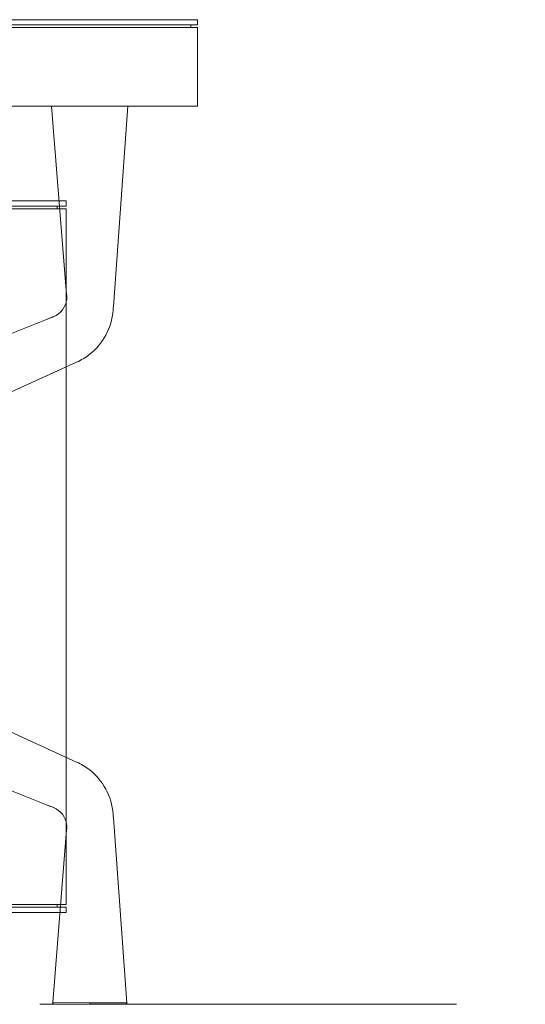
# Model space of a CAD drawing. Units: millimetres. Extents: x 11171 to 25774, y -3197 to 2870.
# Drawn here: x 12250 to 12288, y -439 to -364 of the extents above; entities that cross this region are included whole.
import ezdxf

# ---------------------------------------------------------------- set-up
doc = ezdxf.new("R2010")
doc.units = ezdxf.units.MM
doc.linetypes.add('CENTER', pattern=[50.8, 31.75, -6.35, 6.35, -6.35])
doc.layers.add('Düz_Çizgi_Addo', color=7, linetype='Continuous', lineweight=20)
doc.layers.add('Eksen_Addo', color=1, linetype='CENTER', lineweight=5)

# ---------------------------------------------------------------- blocks, each defined once
blk = doc.blocks.new('01 ARS SB VN DD 00 180 100 062-Side-l')
at = {"layer": 'Düz_Çizgi_Addo'}
for points in [[(-50, 60.8), (50, 60.8), (50, 61.2), (-50, 61.2)], [(49.3, 60.6), (-49.3, 60.6), (-49.3, 60.8), (49.3, 60.8)], [(-50, 7.6), (50, 7.6), (50, 60.6), (-50, 60.6)], [(-50, 7.8), (-42, 7.8), (-42, 60.4), (-50, 60.4)], [(-3.35, 7.8), (-42, 7.8), (-42, 60.4), (-3.35, 60.4)], [(-3.05, 7.6), (42, 7.6), (42, 60.6), (-3.05, 60.6)], [(50, 7.6), (42, 7.6), (42, 60.6), (50, 60.6)], [(49.3, 7.6), (-49.3, 7.6), (-49.3, 7.4), (49.3, 7.4)], [(-50, 7.4), (50, 7.4), (50, 7), (-50, 7)], [(-34, 7), (34, 7), (34, 0), (-34, 0)], [(-34, 0), (34, 0), (34, 7), (-34, 7)]]:
    blk.add_lwpolyline(points, close=True, dxfattribs=at)
for points in [[(-18.9, 60.4), (-17, 60.4)], [(-3.35, 58.8), (-3.05, 58.8)], [(-50, 9.4), (-50, 7.6), (42, 7.6)], [(-3.05, 9.4), (-3.35, 9.4)], [(-3.05, 9.4), (-3.35, 9.4)], [(-17, 7.8), (-18.9, 7.8)]]:
    blk.add_lwpolyline(points, dxfattribs=at)
blk = doc.blocks.new('01 ARS TB RL 1A 00 220 100 075-Side')
at = {"layer": 'Düz_Çizgi_Addo', "extrusion": (-2.22045e-16, 1, 2.22045e-16)}
for p, q in [((40.032, -14.34), (38.882, 0.002)), ((43.591, -15.25), (44.702, 0.002)), ((38.498, -16.238), (-1.173, -31.966)), ((-1.173, -31.966), (38.498, -16.238)), ((1.173, -37.487), (40.794, -19.492)), ((40.794, -19.492), (1.173, -37.487)), ((40.795, -49.961), (7.251, -34.726)), ((7.251, -34.726), (40.795, -49.961)), ((0, -37.952), (38.499, -53.215)), ((38.499, -53.215), (0, -37.952)), ((43.595, -54.202), (44.619, -68.309)), ((40.029, -55.114), (38.976, -68.288)), ((41.798, -68.298), (38.976, -68.288)), ((38.976, -68.288), (41.798, -68.298)), ((39.072, -68.396), (41.797, -68.406)), ((41.797, -68.406), (39.072, -68.396)), ((41.797, -68.406), (41.798, -68.298)), ((41.798, -68.298), (41.797, -68.406)), ((41.797, -68.406), (44.523, -68.416)), ((44.523, -68.416), (41.797, -68.406)), ((41.798, -68.298), (44.619, -68.309)), ((44.619, -68.309), (41.798, -68.298))]:
    blk.add_line(p, q, dxfattribs=at)
at = {"layer": 'Düz_Çizgi_Addo'}
for points in [[(-50, 6.2), (50, 6.2), (50, 6.6), (-50, 6.6)], [(-50, 0), (50, 0), (50, 6), (-50, 6)]]:
    blk.add_lwpolyline(points, close=True, dxfattribs=at)
blk.add_lwpolyline([(-49.5, 6), (-49.5, 6.2), (49.5, 6.2), (49.5, 6)], dxfattribs=at)
at = {"layer": 'Düz_Çizgi_Addo', "extrusion": (-4.93038e-32, 2.22045e-16, -1)}
for centre, start, end in [((-39.076, -68.296), 272.20785, 4.56913), ((-44.52, -68.316), 175.84658, 268.20785)]:
    blk.add_arc(centre, 0.1, start, end, dxfattribs=at)
at = {"layer": 'Düz_Çizgi_Addo'}
for points, knots in [([(40.03, -14.736), (39.959, -15.308), (39.583, -15.808), (38.965, -16.053), (38.898, -16.08), (38.831, -16.106)], [0.1461949, 0.1461949, 0.1461949, 0.1461949, 0.7915722, 0.7915722, 0.870268, 0.870268, 0.870268, 0.870268]), ([(40.03, -14.736), (39.959, -15.308), (39.583, -15.808), (38.965, -16.053), (38.898, -16.08), (38.831, -16.106)], [0.1461949, 0.1461949, 0.1461949, 0.1461949, 0.7915722, 0.7915722, 0.870268, 0.870268, 0.870268, 0.870268]), ([(40.032, -14.34), (40.032, -14.349), (40.033, -14.359), (40.035, -14.381), (40.036, -14.391), (40.037, -14.414), (40.038, -14.427), (40.041, -14.472), (40.042, -14.505), (40.043, -14.585), (40.04, -14.632), (40.035, -14.698), (40.033, -14.717), (40.03, -14.736)], [0, 0, 0, 0, 0.338914, 0.338914, 0.653615, 0.653615, 1.04127, 1.04127, 2.019523, 2.019523, 3.437696, 3.437696, 4.012023, 4.012023, 4.012023, 4.012023]), ([(40.032, -14.34), (40.035, -14.388), (40.04, -14.437), (40.044, -14.57), (40.041, -14.654), (40.03, -14.736)], [0, 0, 0, 0, 0.0529378, 0.0529378, 0.1461949, 0.1461949, 0.1461949, 0.1461949]), ([(40.032, -14.34), (40.035, -14.388), (40.04, -14.437), (40.044, -14.57), (40.041, -14.654), (40.03, -14.736)], [0, 0, 0, 0, 0.0529378, 0.0529378, 0.1461949, 0.1461949, 0.1461949, 0.1461949]), ([(40.794, -19.492), (41.141, -19.334), (41.466, -19.142), (42.802, -18.108), (43.472, -16.887), (43.577, -15.443), (43.584, -15.347), (43.591, -15.25)], [-1, -1, -1, -1, -0.791572, -0.791572, -0.052938, -0.052938, 0, 0, 0, 0]), ([(40.794, -19.492), (41.141, -19.334), (41.466, -19.142), (42.802, -18.108), (43.472, -16.887), (43.577, -15.443), (43.584, -15.347), (43.591, -15.25)], [-1, -1, -1, -1, -0.791572, -0.791572, -0.052938, -0.052938, 0, 0, 0, 0]), ([(39.053, -16.018), (38.945, -16.063), (38.836, -16.104), (38.689, -16.162), (38.651, -16.177), (38.574, -16.208), (38.534, -16.224), (38.498, -16.238)], [0, 0, 0, 0, 3.526947, 3.526947, 4.750647, 4.750647, 6.048515, 6.048515, 6.048515, 6.048515]), ([(40.795, -49.961), (41.14, -50.118), (41.464, -50.309), (42.803, -51.342), (43.476, -52.565), (43.581, -54.011), (43.588, -54.107), (43.595, -54.202)], [-1, -1, -1, -1, -0.79261, -0.79261, -0.052305, -0.052305, 0, 0, 0, 0]), ([(40.795, -49.961), (41.14, -50.118), (41.464, -50.309), (42.803, -51.342), (43.476, -52.565), (43.581, -54.011), (43.588, -54.107), (43.595, -54.202)], [-1, -1, -1, -1, -0.79261, -0.79261, -0.052305, -0.052305, 0, 0, 0, 0]), ([(40.028, -54.716), (39.958, -54.145), (39.581, -53.644), (38.853, -53.355), (38.676, -53.285), (38.499, -53.215)], [0.1466466, 0.1466466, 0.1466466, 0.1466466, 0.7926096, 0.7926096, 1, 1, 1, 1]), ([(40.028, -54.716), (39.958, -54.145), (39.581, -53.644), (38.853, -53.355), (38.676, -53.285), (38.499, -53.215)], [0.1466466, 0.1466466, 0.1466466, 0.1466466, 0.7926096, 0.7926096, 1, 1, 1, 1]), ([(38.499, -53.215), (38.534, -53.229), (38.571, -53.244), (38.65, -53.276), (38.693, -53.292), (38.796, -53.333), (38.856, -53.357), (38.961, -53.398), (39.007, -53.416), (39.052, -53.434)], [0, 0, 0, 0, 1.243153, 1.243153, 2.593598, 2.593598, 4.563859, 4.563859, 6.030922, 6.030922, 6.030922, 6.030922]), ([(40.028, -54.716), (40.042, -54.83), (40.042, -54.946), (40.033, -55.07), (40.032, -55.079), (40.03, -55.097), (40.03, -55.106), (40.029, -55.114)], [0, 0, 0, 0, 3.448901, 3.448901, 3.721638, 3.721638, 4.016571, 4.016571, 4.016571, 4.016571]), ([(40.029, -55.114), (40.033, -55.066), (40.037, -55.019), (40.042, -54.885), (40.038, -54.8), (40.028, -54.716)], [0, 0, 0, 0, 0.0523051, 0.0523051, 0.1466466, 0.1466466, 0.1466466, 0.1466466]), ([(40.029, -55.114), (40.033, -55.066), (40.037, -55.019), (40.042, -54.885), (40.038, -54.8), (40.028, -54.716)], [0, 0, 0, 0, 0.0523051, 0.0523051, 0.1466466, 0.1466466, 0.1466466, 0.1466466])]:
    blk.add_open_spline(points, degree=3, knots=knots, dxfattribs=at)
for points in [[(38.831, -16.106), (38.72, -16.15), (38.609, -16.194), (38.498, -16.238)], [(38.831, -16.106), (38.72, -16.15), (38.609, -16.194), (38.498, -16.238)], [(40.779, -19.47), (40.789, -19.485), (40.794, -19.492), (40.794, -19.492)]]:
    blk.add_open_spline(points, degree=3, dxfattribs=at)

msp = doc.modelspace()

# ---------------------------------------------------------------- linework, layer by layer
at = {"layer": 'Eksen_Addo'}
msp.add_line((11743.284, -439.074), (12288.284, -439.074), dxfattribs=at)
msp.add_line((11743.284, -439.074), (12288.284, -439.074), dxfattribs=at)

# ---------------------------------------------------------------- block references
at = {"layer": 'Düz_Çizgi_Addo'}
for name, p in [('01 ARS TB RL 1A 00 220 100 075-Side', (12213.284, -370.663)), ('01 ARS SB VN DD 00 180 100 062-Side-l', (12203.284, -439.074))]:
    msp.add_blockref(name, p, dxfattribs=at)

doc.saveas('drawing.dxf')
